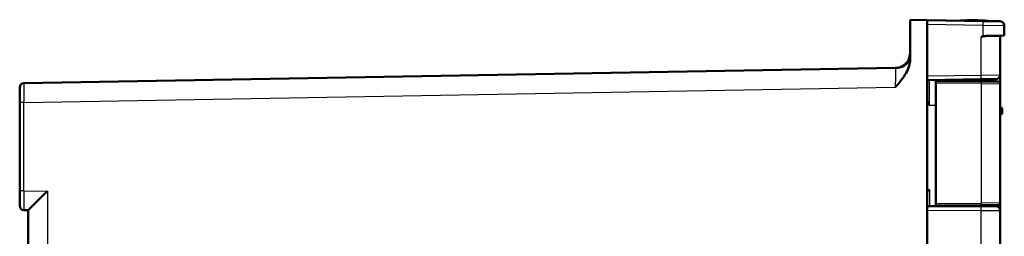
# Model space of a CAD drawing. Units: millimetres. Extents: x 2 to 2376, y 2 to 1680.
# Drawn here: x 1342 to 1572, y 1087 to 1137 of the extents above; entities that cross this region are included whole.
import ezdxf

# ---------------------------------------------------------------- set-up
doc = ezdxf.new("R2010")
doc.units = ezdxf.units.MM
doc.header["$LTSCALE"] = 2
doc.layers.add('Sichtbar (ISO)', color=7, linetype='Continuous', lineweight=50)
doc.layers.add('Sichtbar schmal (ISO)', color=1, linetype='Continuous', lineweight=25)

msp = doc.modelspace()

# ---------------------------------------------------------------- linework, layer by layer
at = {"layer": 'Sichtbar (ISO)'}
for p, q in [((1550.4933137, 1137.2009206), (1554.4933137, 1137.1311003)), ((1550.4933137, 1137.2009206), (1550.4933137, 1128.0637839)), ((1554.4933137, 537.2707408), (1554.4933137, 1137.1311003)), ((1554.4933137, 1137.1311003), (1567.5805757, 1136.9026613)), ((1567.7181927, 1136.9002592), (1568.676046, 1136.9002592)), ((1568.676046, 1136.9002592), (1568.676046, 1136.8835398)), ((1568.7433137, 1136.8823656), (1568.7433137, 1136.915435)), ((1572.4933137, 1135.8342119), (1572.4933137, 1133.5151117)), ((1568.9333239, 1133.4529719), (1572.4933137, 1133.5151117)), ((1571.4933132, 1124.3836178), (1571.4933137, 1133.3011172)), ((1547.0543971, 1125.9708934), (1343.4758613, 1122.4174175)), ((1554.4933137, 1123.1041845), (1567.0718495, 1123.3237436)), ((1556.4933137, 1122.9009206), (1556.4933137, 1123.1390946)), ((1556.4933137, 1122.9009206), (1556.4933137, 1122.4009777)), ((1567.0674866, 1122.8086412), (1556.4933137, 1122.9009206)), ((1556.4933137, 1094.4008635), (1556.4933137, 1122.4009777)), ((1562.1433137, 1123.2377157), (1562.1433137, 1122.8516138)), ((1562.2007633, 1123.2387185), (1562.2007633, 1122.8511124)), ((1570.9976769, 1122.7743429), (1567.0674866, 1122.8086412)), ((1567.0718495, 1123.3237436), (1570.5107661, 1123.3837701)), ((1567.7858641, 1123.3362068), (1567.7858641, 1122.802372)), ((1567.8433137, 1123.3372096), (1567.8433137, 1122.8018706)), ((1571.4933137, 1122.274362), (1571.4933137, 1124.3836178)), ((1571.4933123, 1122.2743619), (1571.4933123, 1094.5274792)), ((1342.4933137, 1097.3506469), (1342.4933137, 1117.9175698)), ((1571.6933137, 1116.7009206), (1571.4933137, 1116.7009206)), ((1571.9933137, 1115.5009216), (1571.9933137, 1116.4009195)), ((1571.6933137, 1115.2009206), (1571.4933137, 1115.2009206)), ((1343.4758613, 1092.8507998), (1344.4923694, 1092.8330974)), ((1344.4933137, 581.5693216), (1344.4933137, 1092.833205)), ((1554.4933137, 1093.7954261), (1567.0570151, 1093.7625348)), ((1556.4933137, 1094.4008635), (1556.4933137, 1093.9009206)), ((1556.4933137, 1093.9009206), (1567.0674866, 1093.9932)), ((1558.4933137, 1093.9183743), (1558.4933137, 1093.7849542)), ((1562.1433137, 1093.9502274), (1562.1433137, 1093.7753987)), ((1562.2007633, 1093.9507287), (1562.2007633, 1093.7752483)), ((1567.0674866, 1093.9932), (1570.9976769, 1094.0274982)), ((1567.7858641, 1093.9994692), (1567.7858641, 1093.7606267)), ((1567.8433137, 1093.9999705), (1567.8433137, 1093.7604763)), ((1571.4933132, 1080.748306), (1571.493313, 1092.7535351)), ((1571.4933137, 1094.5274791), (1571.4933137, 1092.7535351))]:
    msp.add_line(p, q, dxfattribs=at)
for centre, radius, start, end in [((1564.9933137, 1099.1009206), 38, 84.336593491, 94.240928434), ((1571.4933137, 1135.8342119), 1, 0, 89.000000002), ((1571.6933137, 1133.3011172), 0.2, 91.000000004, 180), ((1343.4933137, 1121.4175698), 1, 91, 180), ((1570.4933137, 1124.3836178), 1, 270.999999998, 0), ((1570.9933086, 1122.274362), 0.5, 359.999994949, 89.499415619), ((1571.6933137, 1116.4009206), 0.3, 359.999897611, 90), ((1571.6933137, 1115.5009206), 0.3, 270, 0.000102389), ((1343.4933137, 1093.8506488), 1, 180.000108614, 269.000001896), ((1570.4933137, 1092.7535351), 1, 0, 89.849999999), ((1570.9933137, 1094.5274792), 0.5, 270.5, 0)]:
    msp.add_arc(centre, radius, start, end, dxfattribs=at)
for centre, major_axis, ratio, start_param, end_param in [((1568.7330422, 1099.1009206), (0, 37.8150237), 0.0523359562, 6.2779952875, 6.3119885444), ((1546.9943745, 1129.4704311), (-0.0001323, 3.4996391), 0.9998011314, 4.054421629, 4.7123311475), ((1550.3176216, 1127.02755), (-0.4207563, 0.2700866), 0.0095085842, 6.2830385066, 6.2831672671), ((1348.9933137, 1097.2551772), (-4.4999586, -4.422097), 0.0043626863, 4.716828453, 6.2788981336), ((1554.9933137, 1097.6456914), (-1.9999983, -1.9947692), 0.0013089932, 4.7137014043, 4.9637636632)]:
    msp.add_ellipse(centre, major_axis=major_axis, ratio=ratio, start_param=start_param, end_param=end_param, dxfattribs=at)
for points, knots in [([(1567.5805757, 1136.9026613), (1567.6689791, 1136.9011182), (1567.7595539, 1136.8995372), (1567.8524606, 1136.8979155), (1567.9206652, 1136.896725), (1567.9901254, 1136.8955126), (1568.0608772, 1136.8942776), (1568.1616504, 1136.8925186), (1568.2650419, 1136.8907139), (1568.370616, 1136.8888711), (1568.4401326, 1136.8876577), (1568.5105927, 1136.8864278), (1568.5818392, 1136.8851842), (1568.6957577, 1136.8831957), (1568.8117189, 1136.8811716), (1568.9279526, 1136.8791427), (1568.9948137, 1136.8779757), (1569.0617638, 1136.8768071), (1569.1284714, 1136.8756427), (1569.2496412, 1136.8735277), (1569.3700104, 1136.8714266), (1569.4882914, 1136.869362), (1569.5483298, 1136.868314), (1569.60783, 1136.8672754), (1569.6666317, 1136.8662491), (1569.7876191, 1136.8641372), (1569.9056561, 1136.8620769), (1570.0192099, 1136.8600948), (1570.0695719, 1136.8592157), (1570.1190537, 1136.858352), (1570.167539, 1136.8575057), (1570.2814641, 1136.8555171), (1570.3898721, 1136.8536248), (1570.4914787, 1136.8518513), (1570.5306164, 1136.8511681), (1570.5687478, 1136.8505026), (1570.6058179, 1136.8498555), (1570.7059649, 1136.8481074), (1570.7983335, 1136.8464951), (1570.8820336, 1136.8450341), (1570.9097491, 1136.8445504), (1570.9365181, 1136.8440831), (1570.9623252, 1136.8436326), (1571.0432753, 1136.8422197), (1571.1146968, 1136.840973), (1571.1764432, 1136.8398952), (1571.1938294, 1136.8395917), (1571.210452, 1136.8393016), (1571.226319, 1136.8390246), (1571.2848405, 1136.8380031), (1571.333029, 1136.837162), (1571.3716163, 1136.8364884), (1571.3806474, 1136.8363308), (1571.3891572, 1136.8361823), (1571.3971653, 1136.8360425), (1571.4324796, 1136.8354261), (1571.4578533, 1136.8349832), (1571.4756758, 1136.8346721), (1571.4791634, 1136.8346112), (1571.4823597, 1136.8345554), (1571.4852801, 1136.8345044), (1571.5008436, 1136.8342328), (1571.5086371, 1136.8340967), (1571.5103845, 1136.8340662), (1571.5106406, 1136.8340618), (1571.5107661, 1136.8340596), (1571.5107661, 1136.8340596)], [0, 0, 0, 0, 0.052423801, 0.052423801, 0.052423801, 0.0909090909, 0.0909090909, 0.0909090909, 0.1457243911, 0.1457243911, 0.1457243911, 0.1818181818, 0.1818181818, 0.1818181818, 0.2395298316, 0.2395298316, 0.2395298316, 0.2727272727, 0.2727272727, 0.2727272727, 0.3330281594, 0.3330281594, 0.3330281594, 0.3636363636, 0.3636363636, 0.3636363636, 0.4266142686, 0.4266142686, 0.4266142686, 0.4545454545, 0.4545454545, 0.4545454545, 0.5201748446, 0.5201748446, 0.5201748446, 0.5454545455, 0.5454545455, 0.5454545455, 0.6137492442, 0.6137492442, 0.6137492442, 0.6363636364, 0.6363636364, 0.6363636364, 0.7072991093, 0.7072991093, 0.7072991093, 0.7272727273, 0.7272727273, 0.7272727273, 0.8009405535, 0.8009405535, 0.8009405535, 0.8181818182, 0.8181818182, 0.8181818182, 0.8942127014, 0.8942127014, 0.8942127014, 0.9090909091, 0.9090909091, 0.9090909091, 0.9883812624, 0.9883812624, 0.9883812624, 1, 1, 1, 1]), ([(1567.5805757, 1133.3329184), (1567.6037677, 1133.3376603), (1567.6280192, 1133.3422743), (1567.6532776, 1133.3467749), (1567.678536, 1133.3512754), (1567.7048014, 1133.3556626), (1567.7322002, 1133.3599656), (1567.759599, 1133.3642685), (1567.7881312, 1133.3684872), (1567.8178351, 1133.3726231), (1567.8475391, 1133.376759), (1567.8784148, 1133.3808121), (1567.9104502, 1133.3847723), (1567.9424857, 1133.3887325), (1567.9756808, 1133.3925997), (1568.0099693, 1133.3963552), (1568.0442578, 1133.4001107), (1568.0796397, 1133.4037545), (1568.1160914, 1133.4072718), (1568.1525431, 1133.4107891), (1568.1900649, 1133.4141799), (1568.2288216, 1133.4174404), (1568.2675782, 1133.4207008), (1568.3075698, 1133.4238308), (1568.3490709, 1133.4268197), (1568.3905721, 1133.4298086), (1568.4335829, 1133.4326564), (1568.4783345, 1133.4353301), (1568.5230861, 1133.4380038), (1568.5695786, 1133.4405034), (1568.6179953, 1133.4427745), (1568.666412, 1133.4450456), (1568.7167533, 1133.4470882), (1568.7692981, 1133.4488222), (1568.8218427, 1133.4505562), (1568.8765894, 1133.4519816), (1568.9333232, 1133.4529719)], [0, 0, 0, 0, 0.08333333333, 0.08333333333, 0.08333333333, 0.16666666667, 0.16666666667, 0.16666666667, 0.25, 0.25, 0.25, 0.33333333333, 0.33333333333, 0.33333333333, 0.41666666667, 0.41666666667, 0.41666666667, 0.5, 0.5, 0.5, 0.58333333333, 0.58333333333, 0.58333333333, 0.66666666667, 0.66666666667, 0.66666666667, 0.75, 0.75, 0.75, 0.83333333333, 0.83333333333, 0.83333333333, 0.91666666667, 0.91666666667, 0.91666666667, 0.99999963298, 0.99999963298, 0.99999963298, 0.99999963298]), ([(1549.896875, 1127.2976312), (1550.1182311, 1127.6423847), (1550.2853136, 1128.0284554), (1550.4560193, 1128.7162407), (1550.4933252, 1129.0172991), (1550.4932954, 1129.3162376)], [0, 0, 0, 0, 0.12291678189, 0.12291678189, 0.21259834064, 0.21259834064, 0.21259834064, 0.21259834064]), ([(1550.493314, 1128.0637839), (1550.4932595, 1127.5099368), (1550.404184, 1126.9601506), (1550.0842553, 1125.866135), (1549.8478105, 1125.3289675), (1549.2112579, 1124.1772506), (1548.7842, 1123.5765588), (1548.1189895, 1122.7392641), (1547.8967637, 1122.4740724), (1547.5697453, 1122.093108), (1547.4610418, 1121.9680021), (1547.2981877, 1121.7818947), (1547.2443333, 1121.7205644), (1547.1222819, 1121.5818829), (1547.0508044, 1121.5008866), (1547.0280274, 1121.4751443), (1547.0269765, 1121.4739342), (1547.0238564, 1121.470381)], [-0.22800484745, -0.22800484745, -0.22800484745, -0.22800484745, -0.1788428277, -0.1788428277, -0.12708741482, -0.12708741482, -0.06245702996, -0.06245702996, -0.03186610952, -0.03186610952, -0.01679995515, -0.01679995515, -0.00937857775, -0.00937857775, 0, 0, 0.00093330799, 0.00093330799, 0.00093330799, 0.00093330799]), ([(1547.1730424, 1125.9730381), (1547.7290074, 1125.9875667), (1548.2828042, 1126.0911218), (1548.9872319, 1126.4256898), (1549.1800927, 1126.5435086), (1549.4566876, 1126.7704429), (1549.5509794, 1126.8601001), (1549.732097, 1127.0621846), (1549.8196812, 1127.1773427), (1549.8968987, 1127.2976152)], [0, 0, 0, 0, 0.19000402576, 0.19000402576, 0.26437986783, 0.26437986783, 0.30498019978, 0.30498019978, 0.34786140813, 0.34786140813, 0.34786140813, 0.34786140813]), ([(1548.507995, 1126.3150891), (1548.5117801, 1126.3169061), (1548.5155586, 1126.3187284), (1548.5193306, 1126.3205559), (1548.5350862, 1126.3281891), (1548.550728, 1126.3359127), (1548.5662569, 1126.3437242)], [0.424604505067, 0.424604505067, 0.424604505067, 0.424604505067, 0.428571428571, 0.428571428571, 0.428571428571, 0.445141118951, 0.445141118951, 0.445141118951, 0.445141118951]), ([(1342.4933137, 1117.9175698), (1342.4933137, 1117.9755911), (1342.4933137, 1118.0344889), (1342.4933137, 1118.094369), (1342.4933137, 1118.1776538), (1342.4933137, 1118.2628436), (1342.4933137, 1118.3501522), (1342.4933137, 1118.4223015), (1342.4933137, 1118.4958995), (1342.4933137, 1118.5705535), (1342.4933137, 1118.6511911), (1342.4933137, 1118.7330607), (1342.4933137, 1118.8156313), (1342.4933137, 1118.9006421), (1342.4933137, 1118.9863961), (1342.4933137, 1119.0724635), (1342.4933137, 1119.1473867), (1342.4933137, 1119.2225464), (1342.4933137, 1119.2976335), (1342.4933137, 1119.3935696), (1342.4933137, 1119.489413), (1342.4933137, 1119.583942), (1342.4933137, 1119.6483893), (1342.4933137, 1119.7122257), (1342.4933137, 1119.7750912), (1342.4933137, 1119.8761025), (1342.4933137, 1119.9745983), (1342.4933137, 1120.0696404), (1342.4933137, 1120.1205087), (1342.4933137, 1120.1703885), (1342.4933137, 1120.2191546), (1342.4933137, 1120.3183322), (1342.4933137, 1120.4128982), (1342.4933137, 1120.5017317), (1342.4933137, 1120.5381894), (1342.4933137, 1120.5736841), (1342.4933137, 1120.6081567), (1342.4933137, 1120.6989573), (1342.4933137, 1120.7826359), (1342.4933137, 1120.8583582), (1342.4933137, 1120.8814321), (1342.4933137, 1120.9037705), (1342.4933137, 1120.9253624), (1342.4933137, 1121.0015252), (1342.4933137, 1121.0683231), (1342.4933137, 1121.1256481), (1342.4933137, 1121.1379072), (1342.4933137, 1121.149735), (1342.4933137, 1121.1611349), (1342.4933137, 1121.2181476), (1342.4933137, 1121.2644024), (1342.4933137, 1121.3005925), (1342.4933137, 1121.3054765), (1342.4933137, 1121.3101796), (1342.4933137, 1121.3147059), (1342.4933137, 1121.35038), (1342.4933137, 1121.3748562), (1342.4933137, 1121.3911392), (1342.4933137, 1121.3922307), (1342.4933137, 1121.3932849), (1342.4933137, 1121.3943026), (1342.4933137, 1121.410502), (1342.4933137, 1121.417569), (1342.4933137, 1121.4175698)], [0, 0, 0, 0, 0.0380235574, 0.0380235574, 0.0380235574, 0.0909090909, 0.0909090909, 0.0909090909, 0.1346122276, 0.1346122276, 0.1346122276, 0.1818181818, 0.1818181818, 0.1818181818, 0.2304192214, 0.2304192214, 0.2304192214, 0.2727272727, 0.2727272727, 0.2727272727, 0.3267827749, 0.3267827749, 0.3267827749, 0.3636363636, 0.3636363636, 0.3636363636, 0.4228520867, 0.4228520867, 0.4228520867, 0.4545454545, 0.4545454545, 0.4545454545, 0.5190014794, 0.5190014794, 0.5190014794, 0.5454545455, 0.5454545455, 0.5454545455, 0.6151317645, 0.6151317645, 0.6151317645, 0.6363636364, 0.6363636364, 0.6363636364, 0.7112565831, 0.7112565831, 0.7112565831, 0.7272727273, 0.7272727273, 0.7272727273, 0.8073719248, 0.8073719248, 0.8073719248, 0.8181818182, 0.8181818182, 0.8181818182, 0.9033799982, 0.9033799982, 0.9033799982, 0.9090909091, 0.9090909091, 0.9090909091, 1, 1, 1, 1]), ([(1342.4933137, 1093.8506469), (1342.4933137, 1093.8506464), (1342.4933137, 1093.8520256), (1342.4933137, 1093.8549411), (1342.4933137, 1093.8590973), (1342.4933137, 1093.8663685), (1342.4933137, 1093.8773188), (1342.4933137, 1093.8861617), (1342.4933137, 1093.8973726), (1342.4933137, 1093.9112092), (1342.4933137, 1093.9265262), (1342.4933137, 1093.9450627), (1342.4933137, 1093.9670804), (1342.4933137, 1093.9892128), (1342.4933137, 1094.0148691), (1342.4933137, 1094.0443197), (1342.4933137, 1094.0706334), (1342.4933137, 1094.0999765), (1342.4933137, 1094.1324963), (1342.4933137, 1094.173013), (1342.4933137, 1094.2184325), (1342.4933137, 1094.2686734), (1342.4933137, 1094.3038891), (1342.4933137, 1094.3414688), (1342.4933137, 1094.381293), (1342.4933137, 1094.443568), (1342.4933137, 1094.5113816), (1342.4933137, 1094.5843555), (1342.4933137, 1094.6246242), (1342.4933137, 1094.6664619), (1342.4933137, 1094.7097746), (1342.4933137, 1094.7952568), (1342.4933137, 1094.8865071), (1342.4933137, 1094.9825381), (1342.4933137, 1095.0233411), (1342.4933137, 1095.0650044), (1342.4933137, 1095.1074341), (1342.4933137, 1095.2154342), (1342.4933137, 1095.3284444), (1342.4933137, 1095.4446281), (1342.4933137, 1095.4815152), (1342.4933137, 1095.518721), (1342.4933137, 1095.5561807), (1342.4933137, 1095.6830466), (1342.4933137, 1095.8128655), (1342.4933137, 1095.943345), (1342.4933137, 1095.9727398), (1342.4933137, 1096.0021681), (1342.4933137, 1096.0316032), (1342.4933137, 1096.1714023), (1342.4933137, 1096.3113658), (1342.4933137, 1096.4467885), (1342.4933137, 1096.4664476), (1342.4933137, 1096.4860113), (1342.4933137, 1096.5054653), (1342.4933137, 1096.6480221), (1342.4933137, 1096.7846878), (1342.4933137, 1096.9162061), (1342.4933137, 1096.9262689), (1342.4933137, 1096.9363019), (1342.4933137, 1096.9463058), (1342.4933137, 1097.0870583), (1342.4933137, 1097.2219394), (1342.4933137, 1097.3506469)], [0, 0, 0, 0, 0.0374799425, 0.0374799425, 0.0374799425, 0.0909090909, 0.0909090909, 0.0909090909, 0.1340553873, 0.1340553873, 0.1340553873, 0.1818181818, 0.1818181818, 0.1818181818, 0.2298295994, 0.2298295994, 0.2298295994, 0.2727272727, 0.2727272727, 0.2727272727, 0.3261737008, 0.3261737008, 0.3261737008, 0.3636363636, 0.3636363636, 0.3636363636, 0.4222184762, 0.4222184762, 0.4222184762, 0.4545454545, 0.4545454545, 0.4545454545, 0.5183460394, 0.5183460394, 0.5183460394, 0.5454545455, 0.5454545455, 0.5454545455, 0.6144562698, 0.6144562698, 0.6144562698, 0.6363636364, 0.6363636364, 0.6363636364, 0.7105580204, 0.7105580204, 0.7105580204, 0.7272727273, 0.7272727273, 0.7272727273, 0.806657648, 0.806657648, 0.806657648, 0.8181818182, 0.8181818182, 0.8181818182, 0.9026296121, 0.9026296121, 0.9026296121, 0.9090909091, 0.9090909091, 0.9090909091, 1, 1, 1, 1]), ([(1567.0570151, 1093.7625348), (1567.0610739, 1093.7625242), (1567.0651383, 1093.7625135), (1567.0692084, 1093.7625029), (1567.1920416, 1093.7621813), (1567.320021, 1093.7618462), (1567.4525574, 1093.7614993), (1567.4646466, 1093.7614676), (1567.4767731, 1093.7614359), (1567.4889384, 1093.761404), (1567.6145622, 1093.7610751), (1567.7443893, 1093.7607353), (1567.8797683, 1093.7603808), (1567.9006809, 1093.7603261), (1567.921726, 1093.760271), (1567.942885, 1093.7602156), (1568.0719643, 1093.7598777), (1568.2052918, 1093.7595286), (1568.3385917, 1093.7591796), (1568.3688902, 1093.7591003), (1568.3991877, 1093.759021), (1568.4294554, 1093.7589417), (1568.5541803, 1093.7586152), (1568.6784019, 1093.75829), (1568.8001363, 1093.7579713), (1568.8378892, 1093.7578725), (1568.8754057, 1093.7577743), (1568.9126203, 1093.7576768), (1569.0245249, 1093.7573839), (1569.1336925, 1093.7570981), (1569.2384723, 1093.7568237), (1569.2808959, 1093.7567127), (1569.3226066, 1093.7566035), (1569.3635045, 1093.7564964), (1569.4572102, 1093.7562511), (1569.5466372, 1093.756017), (1569.630781, 1093.7557967), (1569.6740905, 1093.7556833), (1569.7160072, 1093.7555736), (1569.756417, 1093.7554678), (1569.8287833, 1093.7552783), (1569.896309, 1093.7551015), (1569.9585178, 1093.7549387), (1569.9984709, 1093.7548341), (1570.0362516, 1093.7547352), (1570.0717179, 1093.7546423), (1570.122311, 1093.7545099), (1570.1681841, 1093.7543898), (1570.2091934, 1093.7542824), (1570.2418986, 1093.7541968), (1570.2714948, 1093.7541193), (1570.298092, 1093.7540497), (1570.3282242, 1093.7539708), (1570.3545072, 1093.753902), (1570.3771805, 1093.7538426), (1570.3993765, 1093.7537845), (1570.4181198, 1093.7537354), (1570.4336495, 1093.7536948), (1570.4479862, 1093.7536572), (1570.4595857, 1093.7536269), (1570.4687141, 1093.753603), (1570.479726, 1093.7535741), (1570.4870896, 1093.7535549), (1570.4913606, 1093.7535437), (1570.4944651, 1093.7535356), (1570.4959321, 1093.7535317), (1570.4959317, 1093.7535317)], [0, 0, 0, 0, 0.00291564, 0.00291564, 0.00291564, 0.0909090909, 0.0909090909, 0.0909090909, 0.0989353679, 0.0989353679, 0.0989353679, 0.1818181818, 0.1818181818, 0.1818181818, 0.1946214809, 0.1946214809, 0.1946214809, 0.2727272727, 0.2727272727, 0.2727272727, 0.2904804138, 0.2904804138, 0.2904804138, 0.3636363636, 0.3636363636, 0.3636363636, 0.3863239134, 0.3863239134, 0.3863239134, 0.4545454545, 0.4545454545, 0.4545454545, 0.4821672304, 0.4821672304, 0.4821672304, 0.5454545455, 0.5454545455, 0.5454545455, 0.5780290062, 0.5780290062, 0.5780290062, 0.6363636364, 0.6363636364, 0.6363636364, 0.6738285755, 0.6738285755, 0.6738285755, 0.7272727273, 0.7272727273, 0.7272727273, 0.7698947922, 0.7698947922, 0.7698947922, 0.8181818182, 0.8181818182, 0.8181818182, 0.8654520358, 0.8654520358, 0.8654520358, 0.9090909091, 0.9090909091, 0.9090909091, 0.961734175, 0.961734175, 0.961734175, 1, 1, 1, 1])]:
    msp.add_open_spline(points, degree=3, knots=knots, dxfattribs=at)
for points in [[(1567.0718494, 1133.22051), (1567.1598956, 1133.2406879), (1567.3325807, 1133.2802306), (1567.4989161, 1133.3162222), (1567.5805757, 1133.3329184)], [(1550.4933132, 1129.316602), (1550.4933132, 1129.3164806), (1550.4933132, 1129.3163591), (1550.4933132, 1129.3162376)], [(1549.2587706, 1126.8024589), (1549.3371631, 1126.8690304), (1549.4109475, 1126.9376533), (1549.479954, 1127.0073131)], [(1549.4799526, 1127.0073156), (1549.5794432, 1127.1077491), (1549.6750483, 1127.2167077), (1549.7629491, 1127.3304714)], [(1547.0543971, 1125.9708941), (1547.0828389, 1125.9713905), (1547.1110799, 1125.9722291), (1547.1391173, 1125.9733967)], [(1547.139048, 1125.9716212), (1547.1178053, 1125.9717196), (1547.1264925, 1125.9722937), (1547.0732474, 1125.971222), (1547.0543971, 1125.9708934)], [(1547.1730323, 1125.972456), (1547.1618037, 1125.9721509), (1547.1504772, 1125.9718726), (1547.139048, 1125.9716212)], [(1547.139117, 1125.9734087), (1547.5991958, 1125.9926033), (1548.0653847, 1126.1026017), (1548.5079931, 1126.3150871)], [(1548.5662559, 1126.3437255), (1548.8040974, 1126.4633841), (1549.0393838, 1126.6161602), (1549.2587712, 1126.8024583)]]:
    msp.add_open_spline(points, degree=3, dxfattribs=at)
at = {"layer": 'Sichtbar schmal (ISO)'}
for p, q in [((1554.4933137, 1136.1312526), (1567.5805757, 1135.9028136)), ((1567.5793619, 1135.9028306), (1572.4933135, 1135.8342119)), ((1567.5805757, 1133.3329184), (1567.5805757, 1135.9028136)), ((1567.0718495, 1124.3235913), (1567.0718494, 1133.22051)), ((1571.4931038, 1133.3011134), (1567.4473957, 1133.2273565)), ((1554.4933137, 1124.1040416), (1567.0718495, 1124.3235913)), ((1554.9880777, 1117.2009209), (1554.9880777, 1123.1128206)), ((1567.0718495, 1122.3086602), (1556.4933137, 1122.4009777)), ((1567.0718483, 1124.3235913), (1571.4933116, 1124.3836178)), ((1343.4845871, 1117.9175698), (1547.0238567, 1121.4703611)), ((1567.0718495, 1122.3086602), (1567.0718495, 1094.4931809)), ((1567.0718495, 1122.3086602), (1571.4933123, 1122.2743619)), ((1343.4845872, 1117.9175698), (1342.4933137, 1117.9175698)), ((1343.4845871, 1097.3506469), (1343.4845871, 1117.9175698)), ((1556.4933137, 1117.2009208), (1554.9880774, 1117.2009209)), ((1571.6933137, 1115.2009206), (1571.6933137, 1116.7009206)), ((1343.4845871, 1097.3506469), (1342.4933137, 1097.3506469)), ((1343.4845871, 1097.3506469), (1348.9540443, 1097.2551772)), ((1348.9540443, 1097.2551772), (1348.9540443, 577.1473493)), ((1554.4933137, 1097.6469867), (1554.9880777, 1097.6456914)), ((1554.9880777, 1097.6456914), (1554.9880777, 1093.7941313)), ((1554.4933137, 1092.7954586), (1567.0718495, 1092.7625382)), ((1556.4933137, 1094.4008635), (1567.0718495, 1094.4931809)), ((1567.0717592, 1092.7625384), (1571.4933137, 1092.7535351)), ((1571.4933123, 1094.5274792), (1567.0718495, 1094.4931809)), ((1567.0718495, 1080.7393029), (1567.0718495, 1092.7625382))]:
    msp.add_line(p, q, dxfattribs=at)
for centre, major_axis, ratio, start_param, end_param in [((1567.5631233, 1135.9028136), (0.0174524, 0.9998477), 0.0174497487, 4.7126935661, 6.2831828964), ((1550.1586103, 1127.0247737), (-0.3956621, 0.3056984), 0.0106713637, 0.000000001, 0.7396031395), ((1550.1585971, 1127.024771), (0.3956481, -0.3056969), 0.0106574826, 3.8994272767, 3.8995000739), ((1550.3176219, 1127.0275632), (-0.4207566, 0.2700733), 0.0095085822, 6.1309872455, 6.2830382899), ((1343.4933146, 1117.9169064), (0.0174531, -4.5005112), 0.0019386193, 3.1416287165, 4.7122340521), ((1567.0631233, 1122.3086602), (0.0043633, 0.499981), 0.0174517421, 4.7125412794, 6.2831853072), ((1567.0543971, 1124.3235913), (0.0174524, -0.9998477), 0.0174497514, 0.0000009595, 1.5704917406), ((1571.0194837, 1125.2742479), (-0.0218001, -2.499905), 0.5751499254, 5.5795940998, 6.2831828617), ((1343.4933146, 1097.3513564), (0.0174531, 4.5005547), 0.0019385628, 1.5709614981, 3.1415622115), ((1567.0543971, 1092.7625382), (0.002618, 0.9999966), 0.0174523467, 4.7124346706, 6.2831853674), ((1567.0631232, 1094.4931809), (0.0043633, -0.499981), 0.0174517487, 0.0000092633, 1.5706440293), ((1571.0151269, 1092.0275713), (-0.0174502, 1.9999264), 0.6187243179, 0.0000004879, 0.5239228204)]:
    msp.add_ellipse(centre, major_axis=major_axis, ratio=ratio, start_param=start_param, end_param=end_param, dxfattribs=at)
for points, knots in [([(1550.4933132, 1129.3162376), (1550.4932908, 1129.0925151), (1550.4728864, 1128.8642898), (1550.4298513, 1128.6341379), (1550.3867929, 1128.4038609), (1550.320687, 1128.1717112), (1550.2323557, 1127.9466328), (1550.1440243, 1127.7215543), (1550.0338225, 1127.5033813), (1549.9021451, 1127.2950879)], [0.0001809124, 0.0001809124, 0.0001809124, 0.0001809124, 0.33333333333, 0.33333333333, 0.33333333333, 0.66666666667, 0.66666666667, 0.66666666667, 1, 1, 1, 1]), ([(1549.9021451, 1127.2950879), (1549.821437, 1127.1673814), (1549.7267265, 1127.0406956), (1549.6190447, 1126.9224476), (1549.5113629, 1126.8041995), (1549.3908164, 1126.6943191), (1549.2577848, 1126.5953414), (1549.1247531, 1126.4963636), (1548.9791964, 1126.4082964), (1548.8230336, 1126.3326908), (1548.6668707, 1126.2570852), (1548.5003151, 1126.1937448), (1548.3222079, 1126.1412317), (1548.2964666, 1126.1336422), (1548.2704767, 1126.1262795), (1548.2442663, 1126.1191615), (1548.0891232, 1126.0770291), (1547.9262017, 1126.0438462), (1547.7618743, 1126.0207345), (1547.5790276, 1125.9950181), (1547.3951953, 1125.9784927), (1547.1730323, 1125.972456)], [0, 0, 0, 0, 0.16666666667, 0.16666666667, 0.16666666667, 0.33333333333, 0.33333333333, 0.33333333333, 0.5, 0.5, 0.5, 0.66666666667, 0.66666666667, 0.66666666667, 0.69075442818, 0.69075442818, 0.69075442818, 0.83333333333, 0.83333333333, 0.83333333333, 0.9919806257, 0.9919806257, 0.9919806257, 0.9919806257]), ([(1547.0543971, 1125.9708922), (1547.056231, 1125.9709121), (1547.0577973, 1125.9464513), (1547.0590012, 1125.8926039), (1547.0593442, 1125.8772635), (1547.0596576, 1125.8595383), (1547.0599396, 1125.839343), (1547.0607594, 1125.7806303), (1547.0613105, 1125.7011035), (1547.0615196, 1125.5983455), (1547.0616349, 1125.5416896), (1547.0616459, 1125.4779629), (1547.061541, 1125.4068702), (1547.0613874, 1125.302747), (1547.0610057, 1125.1825959), (1547.0603769, 1125.0479921), (1547.0597976, 1124.9240035), (1547.0590089, 1124.787782), (1547.0580234, 1124.6421241), (1547.0572249, 1124.5241141), (1547.0562915, 1124.3998503), (1547.0552345, 1124.2705343), (1547.0535704, 1124.0669596), (1547.0515994, 1123.8508623), (1547.049391, 1123.6279077), (1547.0484531, 1123.5332185), (1547.0474737, 1123.4372524), (1547.0464601, 1123.3406162), (1547.043571, 1123.0651747), (1547.0404018, 1122.7843501), (1547.0371667, 1122.5128535), (1547.0365901, 1122.4644683), (1547.0360107, 1122.4163719), (1547.035429, 1122.3685869), (1547.0316023, 1122.0541802), (1547.0276903, 1121.7536765), (1547.0238558, 1121.470381)], [0, 0, 0, 0, 0.12971324033, 0.12971324033, 0.12971324033, 0.16666666667, 0.16666666667, 0.16666666667, 0.27409982823, 0.27409982823, 0.27409982823, 0.33333333333, 0.33333333333, 0.33333333333, 0.42008749676, 0.42008749676, 0.42008749676, 0.5, 0.5, 0.5, 0.56474397448, 0.56474397448, 0.56474397448, 0.66666666667, 0.66666666667, 0.66666666667, 0.70995339661, 0.70995339661, 0.70995339661, 0.83333333333, 0.83333333333, 0.83333333333, 0.85532169512, 0.85532169512, 0.85532169512, 0.99999660035, 0.99999660035, 0.99999660035, 0.99999660035]), ([(1547.0543971, 1125.9708941), (1547.2719007, 1125.9746906), (1547.4790696, 1125.9901737), (1547.6750138, 1126.0143263), (1547.7080033, 1126.0183927), (1547.7406747, 1126.0227033), (1547.7730338, 1126.0272485)], [0, 0, 0, 0, 0.14285714286, 0.14285714286, 0.14285714286, 0.16690882733, 0.16690882733, 0.16690882733, 0.16690882733]), ([(1571.2508113, 1123.7307689), (1571.2837114, 1123.6386073), (1571.3142013, 1123.5417418), (1571.3417539, 1123.4401166), (1571.3869938, 1123.2732538), (1571.4244131, 1123.093559), (1571.4510216, 1122.8991796), (1571.4776301, 1122.7048002), (1571.4933137, 1122.4957362), (1571.4933137, 1122.274362)], [0.73909657727, 0.73909657727, 0.73909657727, 0.73909657727, 0.8, 0.8, 0.8, 0.9, 0.9, 0.9, 1, 1, 1, 1]), ([(1571.2915156, 1093.3559425), (1571.3032215, 1093.3878226), (1571.3145495, 1093.4203424), (1571.3254718, 1093.4535072), (1571.3278109, 1093.4606095), (1571.3301311, 1093.4677411), (1571.3324324, 1093.4749018), (1571.3790113, 1093.6198427), (1571.417929, 1093.776881), (1571.4461095, 1093.9475911), (1571.4468043, 1093.9517999), (1571.4474924, 1093.9560168), (1571.4481739, 1093.9602418), (1571.4764965, 1094.1358372), (1571.4933019, 1094.3257977), (1571.4933137, 1094.5274791)], [0.74740398926, 0.74740398926, 0.74740398926, 0.74740398926, 0.77242045828, 0.77242045828, 0.77242045828, 0.77777777778, 0.77777777778, 0.77777777778, 0.88621542156, 0.88621542156, 0.88621542156, 0.88888888889, 0.88888888889, 0.88888888889, 1, 1, 1, 1])]:
    msp.add_open_spline(points, degree=3, knots=knots, dxfattribs=at)
for points in [[(1554.4933127, 1118.5399771), (1554.6576806, 1118.0891799), (1554.8223115, 1117.6467703), (1554.9880773, 1117.2009209)], [(1554.4933137, 1117.9876667), (1554.6586472, 1117.7219746), (1554.8238327, 1117.4607074), (1554.9880773, 1117.2009209)]]:
    msp.add_open_spline(points, degree=3, dxfattribs=at)

doc.saveas('drawing.dxf')
